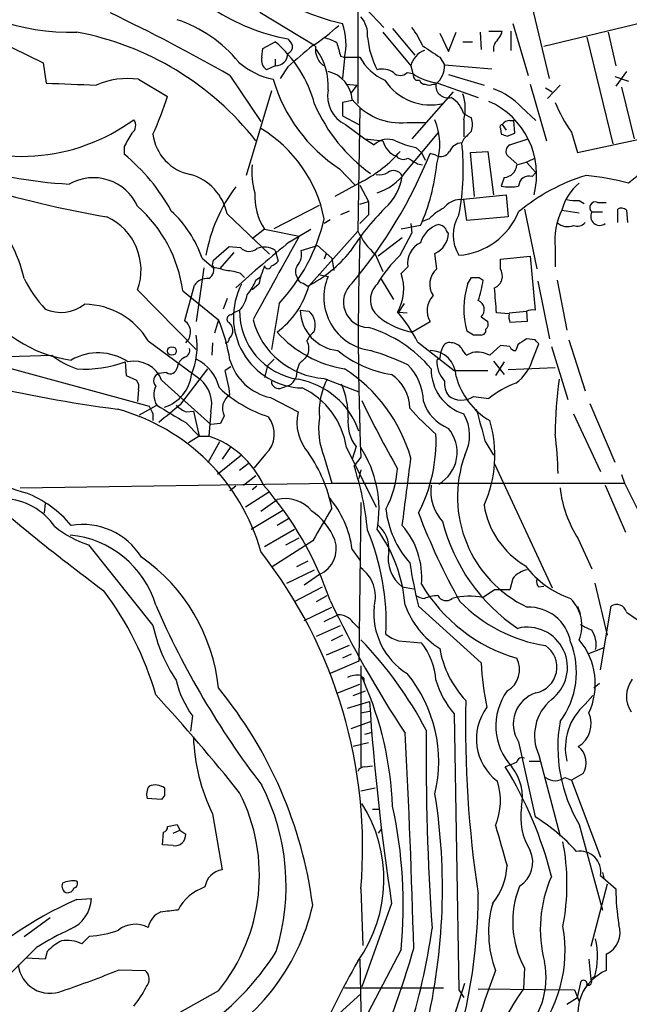
# Model space of a CAD drawing. Extents: x 4 to 1022, y 12 to 822.
# Drawn here: x 398 to 451, y 689 to 776 of the extents above; entities that cross this region are included whole.
import ezdxf

# ---------------------------------------------------------------- set-up
doc = ezdxf.new("R2010")
doc.units = 0
doc.header["$MEASUREMENT"] = 0
doc.layers.add('MAIN', color=5, linetype='CONTINUOUS')

msp = doc.modelspace()

# ---------------------------------------------------------------- linework, layer by layer
at = {"layer": 'MAIN'}
for p, q in [((427.228, 815.0859), (427.3127, 768.4346)), ((444.1613, 770.6359), (442.0447, 779.6106)), ((461.1793, 777.6633), (443.6533, 773.4299)), ((390.398, 776.4779), (399.6267, 771.9906)), ((418.6767, 776.4779), (423.418, 773.5993)), ((427.99, 776.8166), (429.5987, 775.1233)), ((440.944, 775.4619), (442.2987, 770.8899)), ((429.514, 774.6999), (431.9693, 771.7366)), ((430.3607, 775.0386), (432.308, 772.6679)), ((434.5093, 774.6153), (435.2713, 773.0066)), ((435.2713, 773.0066), (435.9487, 774.6999)), ((438.0653, 774.6999), (438.15, 773.1759)), ((438.8273, 774.7846), (440.0127, 774.7846)), ((440.7747, 774.7846), (440.7747, 773.0913)), ((447.4633, 774.2766), (449.7493, 764.8786)), ((449.326, 774.6999), (450.0033, 771.7366)), ((418.9307, 773.2606), (420.0313, 773.8533)), ((423.5873, 773.4299), (423.418, 773.5993)), ((436.5413, 773.8533), (437.388, 773.8533)), ((418.846, 772.4986), (418.9307, 773.2606)), ((425.7887, 772.5833), (426.1273, 772.4986)), ((426.1273, 772.4986), (427.482, 772.4986)), ((434.5093, 772.4986), (434.9327, 771.8213)), ((399.6267, 771.9906), (399.8807, 770.2126)), ((420.0313, 771.7366), (419.2693, 771.3979)), ((420.0313, 772.3293), (420.0313, 771.7366)), ((421.132, 771.6519), (420.4547, 770.6359)), ((426.1273, 772.4139), (425.958, 770.6359)), ((431.9693, 771.7366), (432.1387, 771.0593)), ((434.9327, 771.8213), (439.0813, 771.4826)), ((416.052, 770.8899), (418.7613, 766.8259)), ((431.6307, 771.1439), (432.1387, 771.0593)), ((435.2713, 770.9746), (438.404, 770.0433)), ((449.9187, 770.8053), (451.104, 770.3819)), ((450.9347, 771.2286), (450.0033, 769.9586)), ((408.0087, 770.5513), (410.5487, 769.0273)), ((426.2967, 770.1279), (427.228, 770.0433)), ((427.228, 770.0433), (426.72, 769.3659)), ((432.3927, 770.4666), (432.7313, 770.4666)), ((433.9167, 770.1279), (434.1707, 770.1279)), ((434.34, 770.2126), (437.896, 768.9426)), ((442.468, 770.1279), (443.9073, 765.1326)), ((445.0927, 770.0433), (443.992, 768.8579)), ((419.6927, 769.5353), (417.4913, 762.0846)), ((435.6947, 769.4506), (432.054, 765.3019)), ((443.8227, 769.7893), (444.4153, 769.4506)), ((450.5113, 769.8739), (451.612, 765.3019)), ((426.8047, 768.6886), (425.958, 768.5193)), ((425.958, 768.5193), (425.958, 767.3339)), ((425.958, 767.3339), (427.3973, 766.5719)), ((427.482, 768.0113), (427.3127, 757.1739)), ((436.626, 767.5033), (437.3033, 767.1646)), ((441.706, 768.0959), (442.976, 766.9106)), ((446.6167, 764.1166), (463.1267, 767.6726)), ((426.212, 766.5719), (427.9053, 765.3019)), ((431.6307, 766.7413), (433.324, 766.7413)), ((436.626, 766.9953), (436.626, 765.4713)), ((440.0127, 766.5719), (440.3513, 766.0639)), ((440.69, 766.9106), (441.0287, 766.9106)), ((441.1133, 765.8099), (441.0287, 766.9106)), ((431.4613, 762.3386), (434.4247, 765.8946)), ((439.8433, 766.2333), (439.928, 765.7253)), ((440.436, 765.5559), (441.1133, 765.8099)), ((446.1087, 765.8946), (446.6167, 764.1166)), ((427.9053, 765.3019), (429.514, 765.1326)), ((427.9053, 765.3019), (428.752, 764.7939)), ((436.626, 765.3019), (436.4567, 764.9633)), ((440.69, 764.7939), (442.2987, 765.3019)), ((406.7387, 764.6246), (406.7387, 763.9473)), ((432.3927, 764.5399), (432.9007, 764.1166)), ((432.9007, 764.1166), (433.2393, 763.4393)), ((434.1707, 763.8626), (433.6627, 764.0319)), ((437.2187, 764.1166), (438.7427, 764.2013)), ((437.5573, 760.2219), (437.2187, 764.1166)), ((438.7427, 764.2013), (439.2507, 760.3913)), ((432.562, 763.1006), (432.9853, 763.0159)), ((441.2827, 763.1006), (440.5207, 763.7779)), ((442.1293, 763.2699), (442.976, 762.3386)), ((453.2207, 763.1006), (451.104, 761.4073)), ((425.704, 762.6773), (427.0587, 761.2379)), ((442.6373, 761.9999), (442.976, 762.3386)), ((427.736, 761.5766), (425.2807, 760.2219)), ((427.482, 761.2379), (428.244, 759.7986)), ((440.182, 761.9153), (439.928, 761.1533)), ((436.2873, 759.9679), (440.3513, 760.3913)), ((440.3513, 760.3913), (440.5207, 758.4439)), ((427.482, 759.5446), (428.244, 759.7986)), ((428.244, 759.7986), (428.244, 758.6133)), ((436.88, 758.1053), (436.626, 759.9679)), ((446.786, 759.8833), (447.2093, 759.6293)), ((448.3947, 759.7139), (449.1567, 759.7139)), ((415.798, 758.6979), (419.5233, 755.1419)), ((419.9467, 757.4279), (423.926, 759.4599)), ((426.5507, 758.9519), (425.7887, 758.6133)), ((441.96, 759.1213), (443.0607, 753.8719)), ((445.262, 759.0366), (446.786, 758.7826)), ((447.8867, 758.8673), (448.818, 758.8673)), ((450.1727, 757.9359), (450.1727, 759.1213)), ((450.9347, 759.0366), (451.0193, 757.9359)), ((424.8573, 758.1899), (424.3493, 757.8513)), ((428.244, 758.6133), (427.482, 757.8513)), ((431.9693, 757.8513), (432.054, 757.0046)), ((433.578, 758.2746), (432.9853, 758.0206)), ((440.5207, 758.4439), (436.88, 758.1053)), ((419.1, 757.3433), (417.9993, 756.4966)), ((419.1, 757.3433), (422.148, 756.7506)), ((421.3013, 756.2426), (423.164, 757.3433)), ((422.9947, 752.3479), (427.3127, 757.1739)), ((431.038, 755.0573), (432.054, 757.0046)), ((432.816, 757.6819), (431.1227, 757.3433)), ((431.2073, 756.5813), (429.0907, 754.9726)), ((414.6127, 754.6339), (415.9673, 755.8193)), ((416.3907, 755.3113), (415.1207, 753.8719)), ((415.9673, 755.8193), (416.9833, 755.7346)), ((420.0313, 755.4806), (420.2853, 754.5493)), ((422.3173, 755.4806), (423.7567, 755.9039)), ((423.7567, 755.9039), (425.0267, 754.8033)), ((424.5187, 755.2266), (424.3493, 754.7186)), ((434.2553, 753.8719), (434.086, 755.2266)), ((444.6693, 755.7346), (444.6693, 754.0413)), ((413.5967, 754.8033), (414.6127, 753.9566)), ((414.528, 754.2106), (414.6127, 754.6339)), ((425.0267, 754.8033), (425.196, 753.7026)), ((428.8367, 755.1419), (429.514, 753.6179)), ((439.8433, 754.7186), (442.468, 754.9726)), ((439.8433, 753.8719), (439.8433, 754.7186)), ((442.468, 754.9726), (442.8913, 750.2313)), ((413.766, 753.9566), (413.0887, 749.2153)), ((416.9833, 753.4486), (417.322, 753.1099)), ((431.7153, 754.0413), (431.1227, 753.4486)), ((418.338, 752.8559), (418.7613, 753.1946)), ((422.4867, 752.6019), (422.91, 752.3479)), ((423.8413, 753.3639), (424.688, 753.1946)), ((429.3447, 752.9406), (430.4453, 751.1626)), ((436.9647, 752.5173), (437.3033, 753.1099)), ((437.9807, 753.1099), (438.3193, 752.8559)), ((443.1453, 752.7713), (444.1613, 747.6913)), ((444.8387, 752.8559), (445.6853, 748.4533)), ((407.924, 752.0093), (413.0887, 746.7599)), ((411.9033, 751.9246), (415.036, 749.3846)), ((412.0727, 749.2999), (412.9193, 752.4326)), ((418.592, 752.5173), (417.9993, 752.0093)), ((415.798, 751.2473), (415.4593, 750.3159)), ((420.37, 750.8239), (419.6927, 746.7599)), ((431.3767, 750.8239), (430.8687, 750.0619)), ((378.8833, 749.9773), (408.94, 741.7646)), ((416.1367, 749.8079), (416.3907, 749.9773)), ((416.8987, 750.2313), (416.3907, 749.9773)), ((422.2327, 750.2313), (422.9947, 750.1466)), ((430.8687, 750.0619), (431.6307, 749.9773)), ((440.6053, 749.8926), (439.5047, 749.9773)), ((440.6053, 749.9773), (442.1293, 750.1466)), ((442.1293, 750.1466), (442.214, 749.2153)), ((415.036, 749.3846), (414.6973, 748.1993)), ((432.054, 748.2839), (433.6627, 749.2153)), ((438.15, 749.6386), (438.7427, 749.2153)), ((442.214, 749.2153), (440.69, 749.1306)), ((437.4727, 748.0299), (436.88, 748.3686)), ((408.8553, 747.5219), (413.4273, 744.1353)), ((414.528, 747.3526), (414.4433, 746.2519)), ((432.562, 747.4373), (435.7793, 744.8973)), ((442.8913, 747.6066), (442.1293, 747.6913)), ((445.8547, 747.6066), (447.294, 743.1193)), ((437.388, 746.5059), (436.88, 746.2519)), ((439.8433, 747.0986), (438.912, 746.2519)), ((440.69, 747.0139), (439.8433, 747.0986)), ((441.3673, 747.1833), (441.198, 746.6753)), ((442.722, 745.9979), (443.23, 747.2679)), ((444.3307, 747.0139), (445.77, 742.3573)), ((394.462, 746.0826), (400.3887, 746.2519)), ((406.8233, 745.6593), (406.908, 744.4739)), ((419.9467, 745.9133), (419.354, 745.3206)), ((434.5093, 745.9979), (434.2553, 745.8286)), ((439.2507, 745.7439), (440.182, 744.5586)), ((440.182, 745.6593), (439.42, 744.4739)), ((411.734, 741.9339), (414.1047, 745.0666)), ((416.1367, 745.2359), (415.6287, 744.8973)), ((419.354, 745.3206), (419.1, 744.3046)), ((422.148, 745.4899), (421.9787, 744.9819)), ((435.7793, 744.8973), (438.7427, 744.8973)), ((444.6693, 745.1513), (440.5207, 744.9819)), ((406.908, 744.4739), (407.8393, 744.0506)), ((410.464, 744.7279), (409.7867, 744.6433)), ((410.0407, 744.0506), (414.3587, 740.1559)), ((424.3493, 744.2199), (427.3973, 743.0346)), ((408.0087, 743.2039), (407.924, 742.1879)), ((420.624, 743.3733), (421.3013, 743.6273)), ((419.608, 742.5266), (422.0633, 741.2566)), ((437.4727, 742.6113), (438.8273, 742.4419)), ((408.0933, 741.0026), (409.6173, 741.8493)), ((412.242, 741.2566), (412.8347, 741.3413)), ((412.8347, 741.3413), (413.3427, 739.1399)), ((447.7173, 742.0186), (449.9187, 736.8539)), ((409.2787, 741.0873), (409.2787, 740.4946)), ((414.3587, 741.2566), (414.1893, 739.1399)), ((415.544, 740.9179), (415.2053, 740.2406)), ((446.278, 741.0873), (448.6487, 736.0073)), ((412.1573, 740.3253), (413.3427, 739.1399)), ((415.2053, 740.2406), (414.3587, 740.1559)), ((413.3427, 739.1399), (412.4113, 738.5473)), ((413.3427, 739.1399), (414.1893, 739.1399)), ((438.4887, 738.7166), (439.2507, 737.4466)), ((415.1207, 738.6319), (414.1047, 736.7693)), ((416.1367, 738.2086), (415.3747, 737.1079)), ((426.2967, 738.1239), (428.9213, 732.8746)), ((427.1433, 738.2086), (426.8047, 737.1079)), ((417.068, 737.4466), (414.9513, 735.7533)), ((419.1847, 737.5313), (418.1687, 736.3459)), ((424.3493, 737.2773), (425.0267, 734.9913)), ((427.5667, 737.2773), (426.974, 736.5153)), ((417.6607, 736.6846), (416.8987, 736.0919)), ((427.5667, 736.1766), (427.3973, 735.4146)), ((439.3353, 736.6846), (444.4153, 725.7626)), ((417.2373, 734.8219), (418.338, 735.6686)), ((450.5113, 735.7533), (450.7653, 734.9913)), ((397.5947, 734.5679), (425.0267, 734.9913)), ((416.56, 734.7373), (416.052, 734.3139)), ((418.4227, 734.7373), (417.9993, 734.3986)), ((425.0267, 734.9913), (450.7653, 734.9913)), ((449.072, 734.8219), (450.85, 730.6733)), ((450.7653, 734.9913), (452.374, 731.7739)), ((419.5233, 734.2293), (417.4067, 732.8746)), ((418.7613, 732.5359), (420.2007, 733.5519)), ((424.7727, 733.7213), (424.942, 733.5519)), ((399.796, 733.2133), (399.7113, 732.3666)), ((417.9147, 730.9273), (420.7087, 732.6206)), ((427.5667, 733.2979), (427.3973, 719.3279)), ((421.2167, 731.8586), (420.2007, 731.2659)), ((419.1, 729.4033), (421.7247, 730.9273)), ((420.9627, 729.5726), (422.148, 730.1653)), ((446.7013, 730.0806), (447.8867, 727.4559)), ((403.606, 729.5726), (409.2787, 722.4606)), ((423.3333, 729.9113), (419.7773, 727.6253)), ((426.8047, 729.1493), (427.482, 728.2179)), ((422.91, 728.1333), (421.894, 727.6253)), ((421.0473, 726.1859), (423.5027, 727.3713)), ((423.926, 726.9479), (422.5713, 726.0166)), ((440.944, 726.6093), (440.69, 725.5933)), ((421.7247, 724.5773), (424.18, 725.8473)), ((431.2073, 725.8473), (432.2233, 725.6779)), ((443.23, 725.8473), (443.6533, 725.9319)), ((448.1407, 726.1859), (449.2413, 721.6139)), ((423.672, 724.5773), (424.6033, 725.0853)), ((439.3353, 725.5933), (438.3193, 724.9159)), ((422.5713, 722.8839), (425.0267, 724.0693)), ((432.6467, 724.1539), (438.15, 719.1586)), ((446.6167, 724.1539), (446.8707, 723.4766)), ((448.6487, 718.5659), (449.58, 724.1539)), ((424.3493, 722.7993), (425.5347, 723.3919)), ((450.9347, 723.6459), (452.628, 722.4606)), ((423.672, 721.5293), (425.7887, 722.4606)), ((426.8893, 722.7146), (427.482, 722.1219)), ((425.958, 721.6139), (424.942, 721.1059)), ((426.5507, 720.6826), (424.5187, 719.8359)), ((430.8687, 721.1059), (432.9007, 720.9366)), ((447.6327, 720.0053), (448.9873, 720.5133)), ((426.72, 719.9206), (425.958, 719.5819)), ((427.3973, 719.3279), (424.8573, 718.2273)), ((427.5667, 718.9046), (427.5667, 710.0146)), ((427.5667, 718.0579), (427.8207, 717.5499)), ((425.5347, 716.5339), (427.482, 717.2959)), ((448.056, 716.9573), (448.564, 717.3806)), ((426.8893, 716.2799), (427.99, 716.7033)), ((447.294, 715.5179), (447.9713, 716.2799)), ((426.3813, 715.1793), (428.3287, 715.7719)), ((412.75, 714.5019), (412.5807, 713.1473)), ((427.5667, 714.7559), (428.3287, 714.9253)), ((435.7793, 714.6713), (436.2027, 690.3719)), ((426.72, 713.4013), (428.4133, 713.9939)), ((427.9053, 712.8933), (428.5827, 713.0626)), ((428.244, 712.1313), (426.8893, 711.7926)), ((441.452, 712.2159), (442.8913, 705.6119)), ((443.23, 711.0306), (445.0927, 703.9186)), ((427.9053, 710.0146), (428.5827, 710.0993)), ((440.7747, 710.1839), (440.2667, 710.0146)), ((441.2827, 710.4379), (440.7747, 710.1839)), ((442.3833, 710.5226), (443.3993, 710.5226)), ((447.1247, 709.4219), (446.1087, 708.8293)), ((445.516, 709.0833), (446.1087, 708.8293)), ((446.1087, 708.8293), (448.6487, 702.0559)), ((410.2947, 707.4746), (410.0407, 707.1359)), ((427.5667, 707.8979), (428.8367, 708.1519)), ((410.0407, 707.1359), (408.7707, 707.2206)), ((414.528, 705.8659), (415.3747, 700.9553)), ((428.5827, 706.2893), (429.1753, 706.2893)), ((410.5487, 704.7653), (411.3953, 704.9346)), ((411.3953, 704.9346), (411.6493, 704.4266)), ((446.786, 704.9346), (448.818, 697.3993)), ((410.1253, 703.1566), (410.21, 704.2573)), ((411.0567, 704.1726), (411.6493, 704.4266)), ((411.6493, 704.4266), (412.1573, 704.0879)), ((429.3447, 704.5113), (429.0907, 704.1726)), ((411.0567, 703.0719), (410.1253, 703.1566)), ((448.818, 700.7013), (448.9873, 700.1086)), ((449.2413, 699.6853), (447.802, 694.1819)), ((448.6487, 700.4473), (450.0033, 699.2619)), ((427.5667, 699.2619), (427.736, 694.2666)), ((402.59, 698.3306), (403.86, 698.4153)), ((430.276, 697.9919), (427.6513, 690.6259)), ((400.2193, 696.7219), (397.9333, 695.0286)), ((403.6907, 695.1133), (403.0133, 694.4359)), ((399.034, 694.0973), (396.6633, 691.7266)), ((399.9653, 693.7586), (399.796, 693.0813)), ((431.1227, 693.9279), (427.5667, 687.1546)), ((399.796, 693.0813), (398.1027, 693.1659)), ((427.482, 693.0813), (427.736, 678.4339)), ((447.6327, 693.0813), (447.802, 691.3033)), ((449.1567, 693.5046), (449.1567, 692.0653)), ((406.3153, 692.1499), (408.6013, 692.0653)), ((441.96, 692.3193), (441.8753, 690.4566)), ((446.6167, 689.6946), (446.9553, 691.1339)), ((448.1407, 691.5573), (447.802, 691.3033)), ((415.036, 690.2873), (409.448, 687.1546)), ((426.1273, 690.5413), (434.848, 690.5413)), ((435.356, 686.7313), (436.7107, 690.9646)), ((436.2027, 690.3719), (436.626, 689.6946)), ((437.896, 690.4566), (446.3627, 690.3719)), ((446.3627, 690.3719), (446.786, 689.3559)), ((423.164, 686.0539), (427.5667, 690.0333)), ((445.6853, 689.1019), (446.6167, 689.6946))]:
    msp.add_line(p, q, dxfattribs=at)
msp.add_circle((410.9499, 746.6275), 0.3806, dxfattribs=at)
for centre, radius, start, end in [((402.1239, 795.0911), 20.3965, 230.110051, 271.309433), ((430.4944, 795.4687), 20.5147, 240.699406, 257.224603), ((329.1295, 617.8358), 176.0144, 60.406886, 64.266202), ((424.5877, 792.1001), 18.3216, 237.013706, 259.128151), ((425.7952, 774.4764), 2.3725, 355.169173, 41.697315), ((407.7412, 764.6819), 11.7038, 39.176497, 71.807174), ((413.6641, 788.305), 17.6706, 303.174587, 312.57538), ((420.8009, 773.6467), 5.4672, 346.968308, 19.391088), ((426.08, 770.5909), 7.4988, 22.947771, 37.187141), ((397.7437, 748.9783), 26.1742, 38.110863, 79.329784), ((435.4865, 774.8678), 7.351, 184.612955, 208.166248), ((438.3861, 775.1898), 1.6763, 315.870102, 346.011837), ((413.0928, 765.6301), 10.7594, 14.642381, 49.843288), ((420.4554, 773.1766), 1.1506, 17.082228, 53.983609), ((420.9653, 773.4124), 0.5988, 286.164899, 9.827279), ((887.9092, 222.2565), 720.9135, 130.1227049, 130.351887), ((425.1968, 773.1761), 1.6294, 171.03889, 207.890873), ((423.7707, 771.0447), 3.1999, 58.345929, 79.582729), ((721.9144, 857.8423), 308.155, 195.832692, 196.061898), ((687.724, 1153.9716), 457.8639, 236.195327, 236.424531), ((440.309, 773.2183), 1.0793, 131.822669, 191.312015), ((419.8831, 772.2657), 1.0629, 167.34315, 234.728008), ((420.0626, 772.806), 1.0699, 268.323503, 1.676497), ((419.1434, 769.9589), 5.5549, 356.501259, 35.388999), ((431.6004, 774.7518), 4.6945, 208.683319, 245.897355), ((433.8424, 771.2936), 1.9248, 110.93407, 166.693687), ((421.139, 776.9153), 6.4909, 228.216184, 258.653713), ((424.7304, 772.7103), 1.0178, 196.930557, 253.069443), ((432.8575, 771.7369), 2.0769, 309.219917, 2.32898), ((424.0992, 768.581), 2.7123, 4.0656, 77.462027), ((429.4295, 769.5927), 1.8542, 56.781302, 103.202833), ((431.038, 771.7084), 0.8185, 223.604026, 316.395974), ((433.0942, 771.118), 0.9573, 183.51548, 222.879217), ((434.9785, 775.1574), 4.9859, 235.279772, 262.642363), ((444.407, 1870.7779), 1101.4656, 267.6832102, 267.912393), ((407.0353, 763.7759), 6.845, 81.824441, 113.70616), ((433.2816, 774.4036), 13.9616, 196.01693, 237.129232), ((433.6978, 773.0906), 4.796, 213.169859, 283.876302), ((433.1718, 770.5769), 0.4541, 194.057665, 278.549485), ((433.578, 770.7636), 0.7203, 241.951376, 298.048624), ((435.2481, 769.9925), 1.0859, 172.837025, 284.790024), ((383.2305, 777.6391), 28.6434, 335.42182, 342.503044), ((427.4539, 769.0978), 2.8147, 169.310445, 243.818208), ((432.8571, 768.0002), 3.9006, 345.07057, 19.174001), ((437.1094, 763.7584), 6.32, 43.338817, 70.195426), ((437.0574, 774.2429), 14.7803, 203.497329, 234.208299), ((431.0866, 772.196), 5.4817, 218.636792, 275.696345), ((434.3164, 766.8776), 2.3928, 15.158305, 59.654281), ((435.9921, 762.1597), 7.0403, 345.452532, 66.252353), ((456.874, 773.5054), 13.1839, 202.221946, 215.259363), ((404.4855, 804.6386), 43.3923, 239.724212, 266.60085), ((397.6802, 780.5713), 16.8053, 242.056769, 306.114629), ((406.9222, 766.4852), 0.8366, 306.175413, 37.569845), ((428.8, 764.8145), 5.7182, 342.558765, 22.419158), ((435.2722, 766.572), 2.1158, 343.732105, 16.265296), ((440.0126, 766.3603), 0.2116, 89.972923, 216.875312), ((440.6054, 766.2333), 0.6826, 82.88019, 150.261365), ((703.4317, 595.8755), 341.3254, 150.141062, 150.370222), ((413.3587, 766.2028), 4.1078, 186.675206, 259.082601), ((412.4238, 755.8425), 12.171, 11.526892, 58.620378), ((606.327, 596.3032), 239.4974, 134.889638, 135.118804), ((482.532, 892.6404), 133.8751, 251.443666, 251.672849), ((421.1787, 851.642), 94.5555, 245.813991, 260.280076), ((429.9396, 763.554), 1.7169, 66.845667, 133.765765), ((431.3867, 765.5753), 1.9243, 193.300362, 249.071081), ((434.085, 772.5797), 8.216, 245.014788, 258.113317), ((436.5759, 763.6152), 1.3534, 95.052994, 154.338079), ((415.0634, 762.639), 21.5192, 349.217882, 6.200646), ((440.9662, 764.2258), 0.6317, 115.928187, 225.153917), ((396.3604, 751.1079), 16.5094, 28.36744, 51.050816), ((394.0367, 780.0351), 42.7355, 320.064105, 338.008382), ((421.8436, 772.3789), 12.3049, 298.611426, 318.349756), ((434.605, 764.586), 0.8438, 239.021104, 332.876191), ((423.8579, 762.3812), 5.8929, 173.816893, 197.995886), ((431.3115, 764.3186), 0.8168, 221.451203, 299.628292), ((559.1275, 975.0109), 246.8295, 238.922623, 239.151826), ((416.3162, 764.965), 18.0357, 336.18308, 354.066585), ((440.1228, 763.0752), 1.1614, 272.921777, 357.073296), ((439.7617, 769.623), 6.7799, 282.964023, 297.490267), ((411.349, 757.8011), 4.5385, 11.396587, 74.253157), ((429.1754, 763.7775), 1.6282, 261.021336, 297.901296), ((427.5664, 765.1329), 4.7936, 287.476738, 324.343384), ((426.7216, 762.6166), 4.5171, 310.969594, 353.236366), ((430.4559, 761.6294), 0.8786, 31.207586, 126.176006), ((452.2008, 746.1341), 16.6635, 106.820935, 130.169566), ((445.3998, 740.6165), 21.5591, 74.657753, 84.733437), ((404.0328, 757.6154), 4.2706, 24.336142, 119.764684), ((442.3738, 761.1158), 0.9226, 73.40367, 177.670419), ((449.4902, 757.9937), 4.3549, 128.385709, 166.144364), ((427.8322, 752.5682), 14.1181, 142.979944, 169.845322), ((423.4369, 760.2047), 5.1958, 176.072302, 213.416031), ((440.69, 764.5386), 3.47, 257.314663, 282.685337), ((436.427, 757.9638), 2.009, 93.987473, 141.810096), ((446.4897, 763.2315), 3.3613, 256.153931, 275.057234), ((448.2064, 759.2512), 0.4996, 67.855685, 230.213518), ((385.6652, 750.202), 12.5888, 12.960025, 44.031574), ((399.8508, 750.2755), 12.1648, 7.791194, 48.421064), ((404.1519, 751.5941), 9.9751, 18.766983, 47.528719), ((445.3979, 743.51), 22.2106, 135.034111, 147.646193), ((437.2922, 754.5412), 5.2663, 117.653548, 134.852291), ((435.7126, 761.2538), 6.2158, 274.522283, 337.42197), ((450.421, 756.4064), 5.7908, 152.986263, 186.661976), ((448.5882, 758.4862), 0.7983, 151.48634, 307.307755), ((450.4993, 758.5892), 0.6243, 45.77878, 121.541369), ((403.064, 753.7507), 5.1625, 340.28675, 65.379966), ((408.6643, 761.8637), 16.0904, 316.676919, 347.111262), ((435.0429, 755.5397), 2.3111, 105.514954, 164.485046), ((434.1011, 756.5126), 1.2951, 44.971845, 75.530259), ((439.0602, 756.8353), 3.3655, 148.109208, 211.890792), ((445.7618, 758.9615), 1.3798, 228.010936, 291.969509), ((446.6166, 758.4864), 0.8729, 247.174625, 320.90041), ((432.9117, 759.7857), 6.1782, 205.007929, 228.732592), ((433.2816, 757.0469), 1.9901, 293.840884, 358.782105), ((435.5682, 757.4706), 0.5525, 184.432108, 237.497791), ((490.1985, 671.0654), 109.5535, 128.968323, 132.234692), ((2261.6184, -262.9337), 2103.1898, 150.9988276, 151.2280101), ((684.8561, 748.0584), 257.5152, 178.103353, 182.39944), ((433.6503, 754.3796), 1.9643, 115.1339, 189.916908), ((417.7461, 756.4242), 1.0283, 222.114772, 311.14766), ((419.0675, 754.0502), 1.7248, 56.028007, 111.95316), ((420.7446, 755.154), 1.6062, 320.203107, 11.731768), ((417.6335, 762.5974), 11.528, 297.239663, 321.339959), ((419.3537, 755.2268), 1.1519, 287.115163, 323.973724), ((438.6573, 746.8791), 11.1775, 132.973777, 149.706923), ((413.8046, 753.7763), 0.8438, 297.123809, 30.978896), ((414.0466, 748.9921), 4.9967, 70.514868, 83.494683), ((415.5303, 749.4856), 4.221, 69.864971, 87.515164), ((426.6941, 750.8431), 8.2733, 156.621994, 168.324849), ((419.3964, 754.1683), 0.2993, 188.140927, 351.856362), ((422.6557, 753.6179), 0.8464, 143.116564, 216.883436), ((427.2219, 752.1284), 4.1182, 329.880466, 18.69805), ((435.4555, 752.491), 1.8296, 130.995319, 212.747645), ((438.8636, 753.243), 1.1642, 293.901028, 32.697672), ((408.2721, 758.1382), 11.534, 206.314014, 222.702848), ((414.1291, 751.4972), 1.5292, 87.743981, 142.289319), ((413.9342, 754.6346), 4.7495, 320.065919, 338.00616), ((422.5715, 753.1946), 0.5988, 188.131456, 261.857718), ((429.0306, 751.352), 4.7173, 157.008098, 262.480724), ((428.2545, 750.9244), 2.2172, 130.835619, 269.728654), ((437.642, 922.4597), 169.3501, 269.885409, 270.114592), ((430.1728, 753.856), 8.2077, 340.215915, 353.001139), ((422.5968, 749.6147), 6.2444, 152.30069, 268.212325), ((415.5685, 754.461), 7.721, 306.866187, 344.116477), ((430.3026, 751.1358), 1.8946, 133.184241, 236.611888), ((444.0718, 750.297), 7.4459, 162.650887, 195.010131), ((-110.9259, 708.7263), 551.9742, 4.285914, 4.515088), ((403.6696, 757.4187), 11.6983, 212.3295, 262.200224), ((415.036, 752.0093), 2.5751, 316.332732, 350.536215), ((435.3137, 750.189), 1.9167, 136.790637, 210.530564), ((437.5611, 750.2767), 0.8684, 312.703795, 67.31517), ((401.1737, 753.4625), 3.435, 246.354386, 307.553134), ((403.1888, 744.1417), 6.5981, 30.817066, 89.318312), ((422.9758, 750.1442), 6.0777, 179.178865, 261.365146), ((425.8875, 750.3139), 3.6557, 181.294688, 264.461892), ((421.9666, 748.9335), 1.5902, 335.888245, 49.718786), ((421.957, 742.1677), 11.8421, 26.422675, 41.807037), ((442.6799, 748.6631), 1.5824, 82.322568, 110.362373), ((411.333, 748.2923), 1.25, 311.257072, 53.716838), ((399.899, 743.1366), 16.3758, 9.461747, 22.429045), ((416.1432, 749.4464), 0.3615, 91.030104, 240.882276), ((415.3205, 748.3808), 0.9903, 354.384402, 49.217958), ((424.7449, 751.0823), 6.8738, 194.298852, 266.700695), ((433.3838, 754.9178), 6.7659, 232.446691, 258.66499), ((438.1496, 749.0037), 0.6297, 312.290215, 19.634851), ((442.1735, 749.6812), 1.5824, 172.322568, 200.362373), ((415.052, 748.6075), 1.2951, 314.971845, 345.530259), ((427.7396, 755.1041), 10.1661, 222.13463, 260.874663), ((424.6465, 746.7169), 1.9912, 128.095812, 156.153792), ((424.8434, 737.5872), 11.6284, 40.030727, 72.996022), ((438.1439, 748.4653), 0.4355, 270.802667, 9.596423), ((406.6291, 747.0563), 6.5326, 337.520873, 8.571185), ((415.671, 747.6489), 0.2993, 261.875312, 8.143638), ((421.6403, 746.8446), 1.3649, 330.249391, 29.750609), ((435.366, 746.7418), 0.6312, 75.382563, 162.719079), ((435.4323, 746.0742), 1.2818, 36.944995, 85.839223), ((437.8113, 578.73), 169.3002, 89.885375, 90.114591), ((568.7559, 556.9259), 228.9667, 123.575483, 123.804652), ((358.3857, 662.7623), 119.7487, 44.885409, 45.114591), ((422.051, 862.726), 122.2544, 250.926548, 262.524771), ((411.8852, 746.6853), 0.6312, 287.280921, 14.617437), ((431.795, 754.3295), 9.8883, 230.720581, 261.16344), ((419.8015, 719.3571), 28.6434, 65.42182, 72.503044), ((433.6355, 744.3621), 2.3134, 0.673687, 89.326313), ((436.7672, 745.8825), 2.2608, 152.418273, 177.074191), ((437.5566, 747.1826), 1.1506, 197.082228, 233.98361), ((437.7451, 743.9493), 2.5814, 63.12525, 97.951498), ((441.1302, 747.1239), 0.4537, 194.030118, 278.59446), ((404.6892, 751.602), 6.8642, 231.207096, 252.192747), ((404.4457, 741.7903), 4.6792, 55.777412, 120.341316), ((403.3522, 755.037), 9.9995, 265.628453, 290.311734), ((407.6489, 743.1785), 2.5458, 20.032907, 102.975049), ((412.6655, 744.9394), 1.2878, 117.408746, 170.5289), ((411.3525, 742.4415), 3.8817, 13.889466, 63.430988), ((420.5816, 747.1409), 4.7159, 196.157176, 258.085562), ((591.849, 576.4912), 239.4974, 134.889638, 135.118804), ((436.9041, 745.7373), 2.6504, 178.025885, 221.941256), ((438.9332, 746.9928), 3.9173, 305.32106, 345.286886), ((410.8027, 745.2189), 0.5964, 235.40144, 353.492197), ((398.7055, 740.4123), 17.5074, 7.774467, 14.843341), ((420.4548, 744.8973), 1.5262, 303.684862, 3.17754), ((418.5497, 733.3403), 13.9616, 16.01693, 57.129232), ((428.3515, 742.095), 4.7195, 1.12792, 44.540723), ((437.8824, 745.0271), 4.1353, 179.452706, 252.312547), ((407.077, 743.4578), 0.9657, 344.75633, 37.8703), ((409.9899, 744.0167), 0.6587, 107.967351, 226.039614), ((409.252, 744.954), 3.4361, 287.665075, 353.392253), ((411.6283, 741.9632), 2.8204, 345.490745, 50.367401), ((420.3558, 743.98), 0.6632, 181.21814, 293.848478), ((420.8069, 737.272), 6.9774, 19.171151, 79.62626), ((430.0077, 741.2934), 6.1061, 152.262393, 185.118905), ((428.1635, 741.4934), 3.7226, 1.568575, 55.425843), ((436.8248, 743.7902), 1.9002, 174.69474, 215.161226), ((442.2102, 746.0787), 6.4854, 195.099298, 239.432148), ((484.5481, 738.9354), 39.8806, 172.508052, 179.462816), ((411.1621, 742.7752), 1.8011, 154.780929, 210.937023), ((423.2042, 752.175), 11.9504, 227.435567, 251.633581), ((419.5166, 737.1631), 6.8478, 8.065614, 65.079349), ((418.7841, 740.753), 7.6819, 359.967182, 22.654748), ((443.9843, 736.1689), 8.1207, 110.066594, 129.423442), ((416.8223, 741.5699), 1.435, 122.466293, 207.023965), ((518.333, 785.7081), 100.5476, 205.593889, 209.457327), ((436.7094, 743.36), 3.8235, 197.8516, 247.906127), ((436.4325, 744.2275), 1.922, 232.832, 302.765676), ((401.392, 724.1089), 18.0394, 15.665479, 74.720117), ((578.4042, 826.0859), 189.2834, 206.45383, 206.683054), ((791.8649, 1376.0499), 740.4888, 238.9216427, 239.150839), ((499.5962, 633.5889), 139.4934, 129.040268, 130.077726), ((413.1582, 743.7243), 2.6323, 225.423265, 249.631202), ((448.4127, 755.8373), 21.8176, 220.751122, 229.248878), ((1136.6071, 930.6133), 724.0122, 195.1405168, 195.3696998), ((417.5106, 739.3208), 2.4506, 313.091729, 38.112447), ((425.915, 740.3025), 3.9681, 166.087377, 222.613248), ((430.3869, 739.775), 6.5338, 171.430514, 202.474433), ((429.7982, 740.2768), 3.3654, 171.941165, 217.919033), ((433.3504, 739.1898), 3.7855, 332.581377, 30.082991), ((428.7934, 737.4418), 10.5691, 335.410727, 16.788658), ((432.7924, 737.7163), 3.2495, 300.154519, 40.283055), ((411.5066, 731.2857), 8.2997, 25.217952, 71.141758), ((420.4797, 738.676), 13.7056, 332.590253, 2.648424), ((411.4927, 735.1368), 33.438, 1.20142, 7.168246), ((419.2044, 732.7092), 9.9623, 349.696337, 32.923592), ((401.1972, 745.9924), 12.2453, 223.706903, 255.362059), ((411.7933, 730.0588), 13.5123, 11.660947, 34.005837), ((-117.062, 804.7696), 553.1745, 352.364174, 352.983096), ((446.828, 733.7881), 10.7585, 160.119587, 244.603972), ((400.9404, 728.1154), 27.3552, 5.72166, 17.882613), ((422.5566, 736.6889), 8.2385, 331.083602, 357.024862), ((515.1118, 874.0391), 184.9178, 228.402173, 233.439149), ((395.6798, 714.6444), 30.8493, 18.948864, 40.848979), ((437.7011, 734.3014), 3.9879, 172.500394, 222.550869), ((455.5128, 735.7713), 10.4894, 186.587809, 212.855445), ((395.9078, 727.8659), 5.7803, 34.999897, 86.705309), ((394.4042, 724.8423), 10.0106, 39.9174, 68.317734), ((420.9004, 730.5709), 3.062, 39.921769, 103.209341), ((418.2736, 728.0953), 8.5959, 7.043086, 40.881374), ((1143.8513, 307.9881), 834.9643, 149.4183032, 149.6474792), ((438.2714, 733.6583), 8.5566, 186.394616, 221.720287), ((445.9302, 734.2714), 7.6256, 189.263204, 239.367407), ((420.0205, 727.8705), 5.6734, 22.001323, 55.318898), ((484.1262, 751.6819), 54.9838, 200.566278, 209.535056), ((406.0174, 737.5481), 8.3321, 229.829744, 253.177258), ((403.104, 725.2935), 6.0592, 31.638228, 99.71043), ((427.4005, 729.2595), 2.6363, 353.912048, 52.483749), ((418.3291, 723.213), 13.1722, 4.465628, 35.848957), ((426.0283, 726.7078), 6.8992, 354.956624, 41.351393), ((450.2995, 735.5026), 16.0177, 194.084653, 236.106951), ((401.1866, 721.747), 8.7101, 16.622187, 84.659423), ((408.9326, 722.7465), 20.8618, 357.12078, 22.835293), ((422.9198, 729.2202), 2.4851, 293.884302, 18.188514), ((399.132, 715.3514), 15.9849, 5.765875, 55.165519), ((385.2856, 702.8976), 42.4371, 355.085296, 37.923628), ((433.1876, 728.3872), 3.2206, 169.395208, 232.0573), ((425.6567, 724.9713), 3.2015, 345.207156, 53.37314), ((469.3595, 733.4777), 37.8783, 188.370076, 194.249907), ((448.8453, 732.9211), 8.5677, 217.462416, 250.773895), ((442.6589, 725.1905), 2.2257, 101.530554, 140.397792), ((445.2999, 733.3949), 14.3853, 210.465383, 253.784117), ((443.6532, 726.3129), 0.6292, 160.338213, 227.731211), ((381.7528, 708.1896), 28.9578, 16.397971, 36.732306), ((433.7028, 727.7455), 2.9653, 243.780595, 259.348297), ((434.4899, 721.4931), 3.5953, 92.389527, 111.800226), ((435.0832, 725.4991), 0.8506, 209.108251, 308.268458), ((437.1354, 719.4055), 5.6361, 77.874429, 105.702705), ((440.0126, 386.8936), 338.7004, 89.885408, 90.114575), ((443.5661, 722.4168), 3.4454, 339.152202, 44.489662), ((478.6958, 754.267), 75.4005, 203.46894, 217.461859), ((513.0085, 766.7781), 97.6955, 205.537178, 213.414556), ((434.9163, 723.4856), 6.2004, 173.812469, 238.00118), ((438.7009, 726.9061), 7.7154, 200.226803, 237.093033), ((445.9161, 733.9699), 13.4512, 224.288561, 261.046705), ((442.3423, 720.3245), 3.747, 10.717062, 91.962234), ((450.0803, 723.4277), 0.8819, 14.326203, 124.56407), ((425.6193, 721.8678), 1.5264, 33.694232, 93.177123), ((423.1629, 725.4658), 14.2057, 192.213126, 213.454259), ((442.2132, 718.7732), 3.5361, 306.786612, 103.840536), ((574.3786, 976.291), 283.9809, 243.320348, 243.549531), ((431.9176, 724.3721), 3.4305, 231.199339, 252.196217), ((446.058, 720.7911), 2.213, 348.341231, 34.273167), ((403.0389, 697.3855), 34.1803, 27.6204, 44.143346), ((428.3508, 717.2914), 5.83, 3.374829, 38.700328), ((442.518, 718.7881), 2.3003, 281.484814, 55.44568), ((439.2643, 718.3417), 7.2714, 323.278239, 21.623777), ((442.1577, 717.3085), 6.0408, 335.003734, 39.989066), ((443.3584, 721.9957), 8.9868, 190.042475, 223.088174), ((461.125, 720.1748), 22.9975, 182.532581, 192.329945), ((439.4034, 718.5708), 2.134, 298.939598, 28.281117), ((427.2701, 715.9), 2.1782, 82.173823, 114.082141), ((427.6513, 717.6875), 0.2182, 320.913782, 112.81582), ((422.2221, 710.468), 12.1954, 346.610419, 39.512502), ((419.9597, 719.7113), 8.8948, 193.501621, 215.850157), ((399.9896, 705.3309), 30.3953, 2.286007, 23.703454), ((442.1442, 720.0447), 8.3298, 196.818164, 220.171853), ((453.3968, 716.2212), 2.4623, 142.524621, 214.104405), ((272.4617, 591.9917), 185.0867, 38.705084, 42.21938), ((385.4949, 692.7812), 38.1728, 7.589109, 39.296504), ((444.7425, 713.6181), 5.2976, 144.381983, 222.860449), ((443.863, 713.7929), 2.8809, 107.931816, 213.188115), ((632.6425, 729.1521), 204.7515, 183.746863, 188.7536), ((534.9373, 713.6597), 98.1666, 178.717653, 188.683669), ((447.0003, 712.7642), 4.1498, 130.039097, 204.693173), ((450.7038, 711.6631), 5.1465, 131.494672, 192.803526), ((442.3937, 712.4714), 4.6641, 143.221253, 233.038706), ((445.4937, 713.8002), 2.3428, 301.027508, 24.074976), ((458.122, 711.7413), 13.2226, 170.19125, 210.982707), ((-289.7793, 674.5015), 722.2662, 1.5479607, 3.0536933), ((651.7746, 710.8665), 218.4634, 179.379621, 183.957059), ((429.4833, 713.203), 16.6581, 181.93922, 206.132661), ((445.6245, 710.3771), 1.7785, 327.514477, 52.739004), ((441.7483, 710.3533), 0.4733, 63.429535, 169.701651), ((427.8695, 709.4382), 0.5775, 86.445945, 164.625662), ((411.7055, 692.3073), 33.6049, 13.869182, 31.79798), ((437.3228, 707.2937), 4.4621, 349.213119, 37.573837), ((409.4585, 706.9662), 1.4509, 54.807078, 110.938279), ((401.5774, 699.5299), 19.4162, 342.707976, 27.203005), ((434.134, 707.0307), 5.7182, 337.580842, 17.441235), ((444.6694, 710.1416), 1.3553, 231.338211, 308.658488), ((410.0122, 707.593), 1.2961, 145.813395, 196.697127), ((579.6446, 707.8132), 169.3502, 179.885409, 180.114558), ((402.5287, 700.4432), 16.1113, 320.923478, 26.884406), ((381.5542, 699.2884), 53.1921, 346.720297, 9.037534), ((417.1591, 700.1063), 12.4441, 324.68027, 32.526139), ((389.7617, 697.7603), 41.5382, 354.706241, 12.206991), ((447.1474, 705.5657), 5.5142, 170.681168, 211.939079), ((434.2514, 691.5936), 16.467, 41.774519, 58.353223), ((410.0999, 704.6976), 0.4539, 284.039305, 8.578205), ((411.2073, 704.0129), 0.953, 260.907348, 4.513988), ((1328.9603, 957.081), 924.6094, 195.830801, 196.0599755), ((425.9273, 699.6853), 19.7735, 349.140367, 10.859349), ((440.2172, 701.613), 2.4776, 302.178194, 24.707304), ((446.8545, 700.7697), 1.823, 349.813225, 100.189868), ((415.6287, 699.1773), 1.7961, 98.130102, 171.869898), ((434.6154, 701.6374), 5.8307, 321.301672, 356.622633), ((401.9127, 699.516), 0.6448, 156.810744, 246.802576), ((402.2092, 697.9486), 2.0268, 79.170741, 116.02268), ((402.2654, 699.7276), 0.3875, 280.497939, 33.11188), ((454.7821, 695.7496), 11.4242, 156.184474, 194.820961), ((401.7254, 699.5701), 0.6502, 264.112295, 339.895686), ((415.206, 695.4512), 4.2045, 108.804688, 152.397654), ((389.0872, 698.9659), 48.809, 341.124157, 359.850565), ((449.3979, 696.3675), 8.4682, 158.173965, 208.557973), ((470.5096, 699.348), 20.5065, 180.240567, 189.030496), ((414.5076, 670.3684), 30.396, 113.083894, 137.991547), ((400.7651, 698.548), 3.0977, 293.439272, 357.544833), ((448.2334, 695.4118), 9.4273, 164.116465, 200.792065), ((410.7298, 695.4766), 1.9165, 113.813747, 167.992317), ((453.068, 316.3149), 383.3469, 96.228081, 96.457264), ((404.7487, 702.1063), 19.0719, 296.498144, 347.020177), ((412.3071, 673.1799), 24.7732, 114.592833, 122.397099), ((403.3247, 703.5474), 8.442, 272.484807, 290.134795), ((407.737, 693.7434), 2.4074, 62.320493, 128.733776), ((379.6647, 703.2044), 54.6723, 342.184553, 352.206434), ((433.4968, 693.821), 12.0414, 318.769358, 10.231688), ((448.2488, 695.4284), 2.1273, 295.264056, 19.237296), ((403.6795, 690.0252), 5.2663, 117.653548, 134.852291), ((401.7011, 691.6003), 3.1245, 65.167226, 98.573563), ((441.8818, 693.3697), 6.516, 343.850482, 13.214943), ((400.791, 705.758), 22.7473, 303.234305, 328.162768), ((340.5129, 720.7727), 95.5348, 339.396813, 343.733328), ((484.4334, 659.9833), 65.9323, 150.037668, 157.34744), ((436.8104, 691.4676), 7.0598, 312.026001, 11.104451), ((400.2235, 692.8798), 2.8149, 186.250956, 292.925972), ((373.3105, 773.0357), 87.3603, 288.700442, 292.19752), ((407.9241, 691.3033), 1.0194, 318.359927, 48.372062), ((517.1591, 662.5), 83.1714, 159.177469, 166.747386), ((450.6807, 688.3399), 4.0251, 112.248664, 202.248664), ((447.167, 690.9011), 0.3147, 340.349851, 132.282263), ((447.5692, 691.0916), 0.3147, 250.332702, 42.282263), ((400.6544, 694.6423), 8.9799, 320.518182, 333.431525), ((460.3426, 677.168), 22.7514, 144.262168, 176.169525)]:
    msp.add_arc(centre, radius, start, end, dxfattribs=at)

doc.saveas('drawing.dxf')
